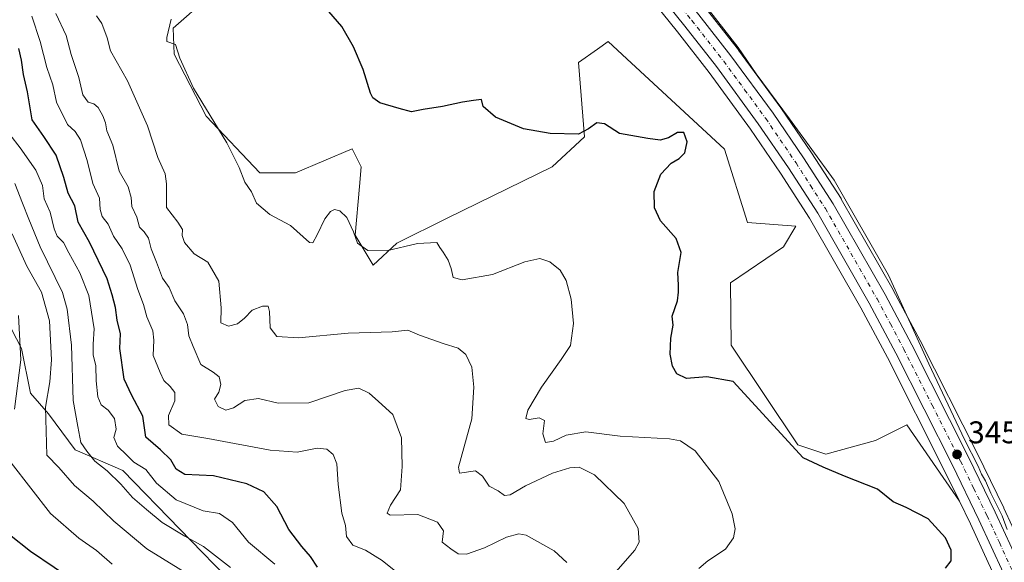
# Model space of a CAD drawing. Units: metres. Extents: x 618310 to 621779, y 4692422 to 4694794.
# Drawn here: x 618472 to 618786, y 4693853 to 4694026 of the extents above; entities that cross this region are included whole.
import ezdxf

# ---------------------------------------------------------------- set-up
doc = ezdxf.new("R2010")
doc.units = ezdxf.units.M
doc.header["$MEASUREMENT"] = 0
doc.linetypes.add('DGN Style 4', pattern=[2.6384748266838614, 1.318413404963828, -0.6592067024819142, 0.001648016756204785, -0.6592067024819142])
for name, color, linetype, lineweight in [('Arbolado forestal CxS', 92, 'Continuous', 0), ('Carretera de calzada única Cxs', 7, 'Continuous', 13), ('Carretera de calzada única eje', 7, 'DGN Style 4', 0), ('Cultivos herbáceos CxS', 92, 'Continuous', 0), ('Cultivos leñosos CxS', 92, 'Continuous', 0), ('Curva de nivel maestra', 30, 'Continuous', 30), ('Curva de nivel normal', 30, 'Continuous', 0), ('Núcleo urbano CxS', 7, 'Continuous', 0), ('Punto de cota en terreno', 7, 'Continuous', 0), ('Rótulo de punto de cota en terreno', 7, 'Continuous', 0)]:
    doc.layers.add(name, color=color, linetype=linetype, lineweight=lineweight)
doc.styles.add('Style-Arial', font='txt')

# ---------------------------------------------------------------- blocks, each defined once
blk = doc.blocks.new('*U6')
at = {"layer": 'Arbolado forestal CxS', "color": 92, "linetype": 'Continuous', "lineweight": 0}
for points in [[(618532.4603000004, 4694033.2249, 353.0087000000058), (618521.3142999997, 4694023.3641, 355.2966000000015), (618521.5588999996, 4694015.1073, 355.4897000000055), (618531.8207, 4693995.364499999, 355.4873999999982), (618548.9020999996, 4693977.325300001, 354.1603000000032), (618560.2890999997, 4693977.325099999, 352.8650999999954), (618578.3201000001, 4693984.920100001, 351.3773999999976), (618581.1668999996, 4693979.224099999, 352.0675000000047), (618580.6266999999, 4693972.965100001, 352.8083999999944), (618579.2685000002, 4693957.3891, 355.2439000000013), (618584.9621000001, 4693947.895300001, 355.280700000003), (618592.5994999995, 4693954.879100001, 354.6266000000033), (618608.7543000003, 4693962.9509, 353.6153000000049), (618642.0761000002, 4693979.2075, 350.6478000000061), (618652.3399, 4693988.7171, 349.9784999999974), (618650.4424999999, 4694012.451300001, 347.8610999999946), (618656.4929000001, 4694016.688100001, 347.3107000000018), (618659.9325000001, 4694019.096899999, 347.0231000000058), (618665.8383, 4694013.593900001, 346.9418000000005), (618696.9955000002, 4693984.837099999, 346.8331999999937), (618704.3129000004, 4693961.499100001, 347.1925999999949), (618719.7166999998, 4693960.235099999, 346.6122999999934), (618715.7484999998, 4693953.7191, 347.165399999998), (618698.8388999999, 4693942.1973, 348.6187999999966), (618699.0374999996, 4693922.383500001, 348.3926000000066), (618720.3107000003, 4693890.581499999, 349.7477999999974), (618729.2925000006, 4693887.6655, 348.9983999999968), (618745.0516999997, 4693891.939300001, 347.0001000000047), (618755.0855, 4693896.975299999, 346.1396999999997), (618771.8038999997, 4693872.646299999, 345.4603000000061), (618775.3186999997, 4693865.425899999, 345.7059000000008), (618780.9851000002, 4693853.124700001, 345.531799999997)], [(618445.1370999999, 4693720.445499999, 417.5852000000014), (618476.2427000003, 4693724.983100001, 416.8010000000068), (618520.8925000001, 4693749.933499999, 417.5160999999935), (618566.9291000003, 4693768.462900001, 406.0173000000068), (618584.4369000001, 4693779.8167, 393.9193999999989), (618583.0620999997, 4693794.0965, 391.8366999999998), (618577.8963000001, 4693807.5975, 389.5754000000015), (618505.2472999999, 4693882.388499999, 382.9192999999942), (618490.0645000003, 4693889.034700001, 386.508600000001), (618481.5239000004, 4693900.426700001, 390.2639000000054), (618475.8299000004, 4693907.072699999, 393.8656999999948), (618472.9833000004, 4693921.3125, 396.2042999999976), (618460.0667000003, 4693945.926300001, 399.3136999999988)]]:
    blk.add_polyline3d(points, dxfattribs=at)
blk = doc.blocks.new('*U12')
at = {"layer": 'Cultivos herbáceos CxS', "color": 92, "linetype": 'Continuous', "lineweight": 0}
blk.add_polyline3d([(618793.8953, 4693853.194499999, 344.4446000000025), (618785.9552999996, 4693870.444499999, 344.5106999999989), (618785.9271, 4693870.503900001, 344.5111999999936), (618777.4175000006, 4693887.9735, 344.7890999999945), (618759.3028999995, 4693923.8215, 345.1052000000054), (618750.7482000003, 4693939.889900001, 345.3555999999954), (618750.7055000003, 4693939.967300001, 345.3555999999954), (618734.1719000004, 4693968.933700001, 345.5166000000027), (618734.0900999998, 4693969.067700001, 345.5200999999943), (618724.6801000005, 4693983.637700001, 345.3518999999943), (618724.6385000005, 4693983.7007, 345.3505000000005), (618714.9184999998, 4693997.9507, 345.1772999999957), (618714.8605000004, 4693998.032500001, 345.1765000000014), (618701.4304999998, 4694016.372500001, 345.1429999999964), (618701.3721000003, 4694016.4495, 345.1423999999971), (618691.1501000002, 4694029.504899999, 345.1230000000069)], dxfattribs=at)
blk = doc.blocks.new('5PATER')
at = {"layer": 'Cultivos leñosos CxS', "linetype": 'Continuous', "lineweight": 0}
h = blk.add_hatch(color=51, dxfattribs=at)
edge = h.paths.add_edge_path()
edge.add_ellipse((0, 0), major_axis=(-0.1095731443231308, -0.1110710700762829), ratio=0.9994222409660322, start_angle=0, end_angle=360)
blk = doc.blocks.new('*U18')
at = {"layer": 'Carretera de calzada única Cxs', "color": 7, "linetype": 'Continuous', "lineweight": 13}
for points in [[(618688.8000999996, 4694027.640100001, 345.5532999999996), (618699.0100999996, 4694014.600099999, 345.5752000000066), (618712.4401000004, 4693996.2601, 345.7195999999968), (618722.1601, 4693982.0101, 345.9078000000009), (618731.5701000001, 4693967.440099999, 346.0004999999946), (618748.1001000004, 4693938.4801, 345.7513999999938), (618756.6401000004, 4693922.440099999, 345.5632999999943), (618774.7301000003, 4693886.640100001, 345.142200000002), (618783.2301000003, 4693869.190099999, 345.1171000000031), (618791.1700999998, 4693851.940099999, 344.8914999999979)], [(618805.6201, 4693799.7501, 344.5918999999994), (618785.8701, 4693849.690099999, 345.0973999999987), (618778.0301000001, 4693866.710100001, 345.1953000000067), (618769.5701000001, 4693884.090100001, 345.2899000000034), (618751.5301000001, 4693919.800100001, 345.7053000000014), (618743.0500999996, 4693935.710100001, 345.7223999999987), (618726.6401000004, 4693964.440099999, 345.8902999999991), (618717.3501000004, 4693978.8301, 345.7851999999984), (618707.7301000003, 4693992.940099999, 345.6374999999971), (618694.4101, 4694011.120100001, 345.5773999999947), (618684.3000999996, 4694024.050100001, 345.5528999999952), (618623.2801000001, 4694099.890100001, 345.1266000000033)]]:
    blk.add_polyline3d(points, dxfattribs=at)

msp = doc.modelspace()

# ---------------------------------------------------------------- linework, layer by layer
at = {"layer": 'Arbolado forestal CxS', "color": 92, "linetype": 'Continuous', "lineweight": 0, "extrusion": (-0.812700409118572, -0.38060503050375, 0.4412004711848634), "elevation": -2289235.22265916, "flags": 128}
msp.add_lwpolyline([(-3988377.949926494, 1125860.785445803), (-3988369.92039254, 1125861.059122707), (-3988356.377118047, 1125860.865119657)], dxfattribs=at)
at = {"layer": 'Arbolado forestal CxS', "color": 92, "linetype": 'Continuous', "lineweight": 0}
for points in [[(618532.4603000004, 4694033.2249, 353.0087000000058), (618521.3142999997, 4694023.3641, 355.2966000000015), (618521.5588999996, 4694015.1073, 355.4897000000055), (618531.8207, 4693995.364499999, 355.4873999999982), (618548.9020999996, 4693977.325300001, 354.1603000000032), (618560.2890999997, 4693977.325099999, 352.8650999999954), (618578.3201000001, 4693984.920100001, 351.3773999999976), (618581.1668999996, 4693979.224099999, 352.0675000000047), (618580.6266999999, 4693972.965100001, 352.8083999999944), (618579.2685000002, 4693957.3891, 355.2439000000013), (618584.9621000001, 4693947.895300001, 355.280700000003), (618592.5994999995, 4693954.879100001, 354.6266000000033), (618608.7543000003, 4693962.9509, 353.6153000000049), (618642.0761000002, 4693979.2075, 350.6478000000061), (618652.3399, 4693988.7171, 349.9784999999974), (618650.4424999999, 4694012.451300001, 347.8610999999946), (618656.4929000001, 4694016.688100001, 347.3107000000018), (618659.9325000001, 4694019.096899999, 347.0231000000058), (618665.8383, 4694013.593900001, 346.9418000000005), (618696.9955000002, 4693984.837099999, 346.8331999999937), (618704.3129000004, 4693961.499100001, 347.1925999999949), (618719.7166999998, 4693960.235099999, 346.6122999999934), (618715.7484999998, 4693953.7191, 347.165399999998), (618698.8388999999, 4693942.1973, 348.6187999999966), (618699.0374999996, 4693922.383500001, 348.3926000000066), (618720.3107000003, 4693890.581499999, 349.7477999999974), (618729.2925000006, 4693887.6655, 348.9983999999968), (618745.0516999997, 4693891.939300001, 347.0001000000047), (618755.0855, 4693896.975299999, 346.1396999999997), (618771.8038999997, 4693872.646299999, 345.4603000000061)], [(618460.0667000003, 4693945.926300001, 399.3136999999988), (618472.9833000004, 4693921.3125, 396.2042999999976), (618475.8299000004, 4693907.072699999, 393.8656999999948), (618481.5239000004, 4693900.426700001, 390.2639000000054), (618490.0645000003, 4693889.034700001, 386.508600000001), (618505.2472999999, 4693882.388499999, 382.9192999999942), (618577.8963000001, 4693807.5975, 389.5754000000015), (618583.0620999997, 4693794.0965, 391.8366999999998), (618584.4369000001, 4693779.8167, 393.9193999999989), (618566.9291000003, 4693768.462900001, 406.0173000000068), (618520.8925000001, 4693749.933499999, 417.5160999999935), (618476.2427000003, 4693724.983100001, 416.8010000000068), (618445.1370999999, 4693720.445499999, 417.5852000000014)], [(618445.1370999999, 4693720.445499999, 417.5852000000014), (618476.2427000003, 4693724.983100001, 416.8010000000068), (618520.8925000001, 4693749.933499999, 417.5160999999935), (618566.9291000003, 4693768.462900001, 406.0173000000068), (618584.4369000001, 4693779.8167, 393.9193999999989), (618583.0620999997, 4693794.0965, 391.8366999999998), (618577.8963000001, 4693807.5975, 389.5754000000015), (618505.2472999999, 4693882.388499999, 382.9192999999942), (618490.0645000003, 4693889.034700001, 386.508600000001), (618481.5239000004, 4693900.426700001, 390.2639000000054), (618475.8299000004, 4693907.072699999, 393.8656999999948), (618472.9833000004, 4693921.3125, 396.2042999999976), (618460.0667000003, 4693945.926300001, 399.3136999999988)], [(618445.1370999999, 4693720.445499999, 417.5852000000014), (618476.2427000003, 4693724.983100001, 416.8010000000068), (618520.8925000001, 4693749.933499999, 417.5160999999935), (618566.9291000003, 4693768.462900001, 406.0173000000068), (618584.4369000001, 4693779.8167, 393.9193999999989), (618583.0620999997, 4693794.0965, 391.8366999999998), (618577.8963000001, 4693807.5975, 389.5754000000015), (618505.2472999999, 4693882.388499999, 382.9192999999942), (618490.0645000003, 4693889.034700001, 386.508600000001), (618481.5239000004, 4693900.426700001, 390.2639000000054), (618475.8299000004, 4693907.072699999, 393.8656999999948), (618472.9833000004, 4693921.3125, 396.2042999999976), (618460.0667000003, 4693945.926300001, 399.3136999999988)]]:
    msp.add_polyline3d(points, dxfattribs=at)
at = {"layer": 'Carretera de calzada única Cxs', "color": 7, "linetype": 'Continuous', "lineweight": 13}
for points in [[(618480.5301000001, 4694287.120100001, 347.7587000000058), (618482.8901000004, 4694284.460100001, 347.7023999999947), (618496.5500999996, 4694267.710100001, 347.3064000000013), (618550.0500999996, 4694200.460100001, 345.6037999999971), (618606.3701, 4694130.190099999, 344.7225999999937), (618627.7801000001, 4694103.5101, 344.9487999999984), (618688.8000999996, 4694027.640100001, 345.5532999999996), (618699.0100999996, 4694014.600099999, 345.5752000000066), (618712.4401000004, 4693996.2601, 345.7195999999968), (618722.1601, 4693982.0101, 345.9078000000009), (618731.5701000001, 4693967.440099999, 346.0004999999946), (618748.1001000004, 4693938.4801, 345.7513999999938), (618756.6401000004, 4693922.440099999, 345.5632999999943), (618774.7301000003, 4693886.640100001, 345.142200000002), (618783.2301000003, 4693869.190099999, 345.1171000000031), (618791.1700999998, 4693851.940099999, 344.8914999999979), (618837.2600999996, 4693735.450099999, 344.2179000000033)], [(618805.6201, 4693799.7501, 344.5918999999994), (618785.8701, 4693849.690099999, 345.0973999999987), (618778.0301000001, 4693866.710100001, 345.1953000000067), (618769.5701000001, 4693884.090100001, 345.2899000000034), (618751.5301000001, 4693919.800100001, 345.7053000000014), (618743.0500999996, 4693935.710100001, 345.7223999999987), (618726.6401000004, 4693964.440099999, 345.8902999999991), (618717.3501000004, 4693978.8301, 345.7851999999984), (618707.7301000003, 4693992.940099999, 345.6374999999971), (618694.4101, 4694011.120100001, 345.5773999999947), (618684.3000999996, 4694024.050100001, 345.5528999999952), (618623.2801000001, 4694099.890100001, 345.1266000000033)]]:
    msp.add_polyline3d(points, dxfattribs=at)
at = {"layer": 'Carretera de calzada única eje', "color": 7, "linetype": 'DGN Style 4', "lineweight": 0}
msp.add_polyline3d([(618656.0500999996, 4694063.780099999, 345.4217000000062), (618686.5500999996, 4694025.850099999, 345.6110999999946), (618696.7100999998, 4694012.850099999, 345.6717999999965), (618703.3701, 4694003.780099999, 345.6500999999989), (618710.0800999999, 4693994.600099999, 345.7143999999971), (618719.7600999996, 4693980.420100001, 345.8576999999932), (618724.3901000004, 4693973.210100001, 345.9214999999967), (618729.1001000004, 4693965.940099999, 345.9472999999998), (618745.5701000001, 4693937.100099999, 345.7790999999997), (618749.8201000001, 4693929.140100001, 345.6935999999987), (618754.0800999999, 4693921.120100001, 345.6282000000065), (618763.1401000004, 4693903.2301, 345.4646999999969), (618772.1601, 4693885.370100001, 345.3413), (618776.3901000004, 4693876.6801, 345.2859000000026), (618780.6201, 4693867.960100001, 345.2464999999939), (618784.5500999996, 4693859.440099999, 345.1462000000029), (618788.5100999996, 4693850.8201, 345.0666999999958)], dxfattribs=at)
at = {"layer": 'Cultivos herbáceos CxS', "color": 92, "linetype": 'Continuous', "lineweight": 0}
for points in [[(618487.2544999998, 4694265.145099999, 347.4830999999977), (618489.7550999997, 4694262.153899999, 347.4857000000048), (618543.1858999999, 4694194.9979, 346.2060999999958), (618599.5295000002, 4694124.713500001, 345.0381999999955), (618620.9411000004, 4694098.011499999, 344.8150000000023), (618681.9496999999, 4694022.185699999, 345.5397999999986), (618692.0179000003, 4694009.3093, 345.5633999999991), (618705.2801000001, 4693991.208100001, 345.7419999999984), (618714.8501000004, 4693977.1713, 345.9489000000031), (618724.0755000003, 4693962.8815, 345.9363000000012), (618740.4232999999, 4693934.260299999, 345.9375), (618748.8673, 4693918.418099999, 345.8613000000041), (618766.8822999997, 4693882.757099999, 345.3513999999996), (618771.8038999997, 4693872.646299999, 345.4603000000061)], [(618523.6551000001, 4694238.4575, 346.1316999999981), (618552.3945000004, 4694202.3321, 345.3228999999992), (618608.7105, 4694132.067100001, 344.3886000000057), (618630.1189000001, 4694105.3891, 344.482600000003), (618691.1501000002, 4694029.504899999, 345.1230000000069), (618701.3721000003, 4694016.4495, 345.1423999999971), (618701.4304999998, 4694016.372500001, 345.1429999999964), (618714.8605000004, 4693998.032500001, 345.1765000000014), (618714.9184999998, 4693997.9507, 345.1772999999957), (618724.6385000005, 4693983.7007, 345.3505000000005), (618724.6801000005, 4693983.637700001, 345.3518999999943), (618734.0900999998, 4693969.067700001, 345.5200999999943), (618734.1719000004, 4693968.933700001, 345.5166000000027), (618750.7055000003, 4693939.967300001, 345.3555999999954), (618750.7482000003, 4693939.889900001, 345.3555999999954), (618759.3028999995, 4693923.8215, 345.1052000000054), (618777.4175000006, 4693887.9735, 344.7890999999945), (618785.9271, 4693870.503900001, 344.5111999999936), (618785.9552999996, 4693870.444499999, 344.5106999999989), (618793.8953, 4693853.194499999, 344.4446000000025)], [(618620.9411000004, 4694098.011499999, 344.8150000000023), (618681.9496999999, 4694022.185699999, 345.5397999999986), (618692.0179000003, 4694009.3093, 345.5633999999991), (618705.2801000001, 4693991.208100001, 345.7419999999984), (618714.8501000004, 4693977.1713, 345.9489000000031), (618724.0755000003, 4693962.8815, 345.9363000000012), (618740.4232999999, 4693934.260299999, 345.9375), (618748.8673, 4693918.418099999, 345.8613000000041), (618766.8822999997, 4693882.757099999, 345.3513999999996), (618771.8038999997, 4693872.646299999, 345.4603000000061), (618755.0855, 4693896.975299999, 346.1396999999997), (618745.0516999997, 4693891.939300001, 347.0001000000047), (618729.2925000006, 4693887.6655, 348.9983999999968), (618720.3107000003, 4693890.581499999, 349.7477999999974), (618699.0374999996, 4693922.383500001, 348.3926000000066), (618698.8388999999, 4693942.1973, 348.6187999999966), (618715.7484999998, 4693953.7191, 347.165399999998), (618719.7166999998, 4693960.235099999, 346.6122999999934), (618704.3129000004, 4693961.499100001, 347.1925999999949), (618696.9955000002, 4693984.837099999, 346.8331999999937), (618665.8383, 4694013.593900001, 346.9418000000005), (618659.9325000001, 4694019.096899999, 347.0231000000058), (618656.4929000001, 4694016.688100001, 347.3107000000018), (618650.4424999999, 4694012.451300001, 347.8610999999946), (618652.3399, 4693988.7171, 349.9784999999974), (618642.0761000002, 4693979.2075, 350.6478000000061), (618608.7543000003, 4693962.9509, 353.6153000000049), (618592.5994999995, 4693954.879100001, 354.6266000000033), (618584.9621000001, 4693947.895300001, 355.280700000003), (618579.2685000002, 4693957.3891, 355.2439000000013), (618580.6266999999, 4693972.965100001, 352.8083999999944), (618581.1668999996, 4693979.224099999, 352.0675000000047), (618578.3201000001, 4693984.920100001, 351.3773999999976), (618560.2890999997, 4693977.325099999, 352.8650999999954), (618548.9020999996, 4693977.325300001, 354.1603000000032), (618531.8207, 4693995.364499999, 355.4873999999982), (618521.5588999996, 4694015.1073, 355.4897000000055), (618521.3142999997, 4694023.3641, 355.2966000000015), (618532.4603000004, 4694033.2249, 353.0087000000058)], [(618532.4603000004, 4694033.2249, 353.0087000000058), (618521.3142999997, 4694023.3641, 355.2966000000015), (618521.5588999996, 4694015.1073, 355.4897000000055), (618531.8207, 4693995.364499999, 355.4873999999982), (618548.9020999996, 4693977.325300001, 354.1603000000032), (618560.2890999997, 4693977.325099999, 352.8650999999954), (618578.3201000001, 4693984.920100001, 351.3773999999976), (618581.1668999996, 4693979.224099999, 352.0675000000047), (618580.6266999999, 4693972.965100001, 352.8083999999944), (618579.2685000002, 4693957.3891, 355.2439000000013), (618584.9621000001, 4693947.895300001, 355.280700000003), (618592.5994999995, 4693954.879100001, 354.6266000000033), (618608.7543000003, 4693962.9509, 353.6153000000049), (618642.0761000002, 4693979.2075, 350.6478000000061), (618652.3399, 4693988.7171, 349.9784999999974), (618650.4424999999, 4694012.451300001, 347.8610999999946), (618656.4929000001, 4694016.688100001, 347.3107000000018), (618659.9325000001, 4694019.096899999, 347.0231000000058), (618665.8383, 4694013.593900001, 346.9418000000005), (618696.9955000002, 4693984.837099999, 346.8331999999937), (618704.3129000004, 4693961.499100001, 347.1925999999949), (618719.7166999998, 4693960.235099999, 346.6122999999934), (618715.7484999998, 4693953.7191, 347.165399999998), (618698.8388999999, 4693942.1973, 348.6187999999966), (618699.0374999996, 4693922.383500001, 348.3926000000066), (618720.3107000003, 4693890.581499999, 349.7477999999974), (618729.2925000006, 4693887.6655, 348.9983999999968), (618745.0516999997, 4693891.939300001, 347.0001000000047), (618755.0855, 4693896.975299999, 346.1396999999997), (618771.8038999997, 4693872.646299999, 345.4603000000061)]]:
    msp.add_polyline3d(points, dxfattribs=at)
at = {"layer": 'Curva de nivel maestra', "color": 30, "linetype": 'Continuous', "lineweight": 30, "flags": 128}
for points, elevation in [([(618767.4100000003, 4693851.2501), (618769.1799999997, 4693853.640100001), (618769.1799999997, 4693857.0801), (618767.3399999999, 4693860.9801), (618761.7999999998, 4693866.9801), (618754.8799999999, 4693870.610099999), (618750.6900000004, 4693872.440099999), (618745.7100000001, 4693876.4901), (618735.1600000003, 4693880.610099999), (618728.3600000005, 4693883.520099999), (618722.0199999996, 4693886.470100001), (618699.7000000002, 4693910.8201), (618691.3499999996, 4693912.2301), (618684.8799999999, 4693911.770099999), (618681.7199999997, 4693913.270099999), (618680.3399999999, 4693915.690099999), (618679.6100000005, 4693919.520099999), (618679.8200000003, 4693924.5801), (618680.5599999996, 4693928.7401), (618680.3300000001, 4693931.5601), (618682.0199999996, 4693936.4901), (618682.2699999996, 4693939.2501), (618682.2999999998, 4693941.5001), (618682.1200000001, 4693945.520099999), (618683.1200000001, 4693951.920100001), (618681.5499999998, 4693956.340100001), (618676.5499999998, 4693962.0101), (618674.6399999997, 4693966.100099999), (618674.5899999999, 4693971.3201), (618676.7199999997, 4693976.850099999), (618679.9400000004, 4693980.4101), (618682.5300000003, 4693981.870100001), (618684.3200000003, 4693983.670100001), (618685.0199999996, 4693987.170100001), (618684, 4693990.130100001), (618681.9500000002, 4693990.1601), (618679.1200000001, 4693988.460100001), (618676.4100000003, 4693987.690099999), (618672.4900000002, 4693988.2401), (618663.5199999996, 4693989.8201), (618658.7100000001, 4693992.850099999), (618656.3200000003, 4693993.2601), (618653.6399999997, 4693991.3101), (618650.4100000003, 4693989.600099999), (618641.3899999997, 4693989.840100001), (618632.9400000004, 4693991.300100001), (618623.9800000006, 4693995.040100001), (618620.0499999998, 4693998.420100001), (618619.5, 4694000.640100001), (618617.0199999996, 4694000.290100001), (618613.4199999999, 4693999.7601), (618607.1399999997, 4693998.4101), (618600.9600000001, 4693997.4301), (618597.2199999997, 4693996.7601), (618593.2999999998, 4693997.770099999), (618587.1299999999, 4693999.5701), (618584.8799999999, 4694001.1501), (618584.1900000004, 4694002.620100001), (618581.8499999996, 4694010.220100001), (618578.6900000004, 4694017.4001), (618575.0599999996, 4694023.880100001), (618567.3399999999, 4694032.8201)], 350), ([(618567.3099999996, 4693851.5601), (618565.0899999999, 4693855.0601), (618562.25, 4693858.170100001), (618558.1799999997, 4693863.640100001), (618554.3200000003, 4693870.9001), (618550.1699999999, 4693875.5701), (618544.7800000003, 4693878.220100001), (618534.1100000005, 4693880.720100001), (618524.9900000002, 4693881.1801), (618522.2199999997, 4693882.8101), (618520.5300000003, 4693885.850099999), (618517.25, 4693889.050100001), (618512.5700000003, 4693893.040100001), (618511.5999999996, 4693899.7401), (618508.0599999996, 4693906.340100001), (618505.6200000001, 4693911.5001), (618504.29, 4693921.280099999), (618504.5, 4693925.9801), (618503.4800000006, 4693930.280099999), (618502.9299999997, 4693934.4101), (618501.8600000005, 4693938.440099999), (618500.2400000002, 4693943.4801), (618494.6200000001, 4693955.1601), (618490.9900000002, 4693961.5601), (618489.9000000004, 4693966.8101), (618487.8399999999, 4693970.8301), (618486.4800000006, 4693975.8101), (618484.0199999996, 4693982.920100001), (618480.0199999996, 4693988.860099999), (618476.3200000003, 4693994.1601), (618474.8899999997, 4694003.050100001), (618473.6299999999, 4694008.630100001), (618472.9400000004, 4694013.1501), (618472.0899999999, 4694016.9301)], 375), ([(618490.9199999999, 4693846.380100001), (618475.8300000001, 4693856.630100001), (618469.1299999999, 4693861.9001)], 400)]:
    msp.add_lwpolyline(points, dxfattribs=dict(at, elevation=elevation))
at = {"layer": 'Curva de nivel normal', "color": 30, "linetype": 'Continuous', "lineweight": 0, "flags": 128}
for points, elevation in [([(618787.0499999998, 4693863.5801), (618785.3799999999, 4693868.0001), (618781.7800000003, 4693875.220100001), (618780.1200000001, 4693879.130100001), (618778.8799999999, 4693881.270099999), (618777.8200000003, 4693883.8301), (618773.4699999997, 4693892.2501), (618762.0999999996, 4693916.460100001), (618749.2300000006, 4693944.620100001), (618731.9000000004, 4693974.920100001), (618717.7000000002, 4693994.5001), (618707.0899999999, 4694008.880100001), (618701.2999999998, 4694017.1801), (618692.2000000002, 4694028.890100001)], 345), ([(618476.25, 4694027.2601), (618478.9000000004, 4694019.120100001), (618481.0300000003, 4694010.8301), (618482.9400000004, 4694005.280099999), (618484.1200000001, 4693999.7501), (618487.5800000001, 4693992.700099999), (618490.0099999999, 4693990.450099999), (618491.79, 4693987.840100001), (618493.8899999997, 4693981.1601), (618495.6600000003, 4693973.9101), (618497.8499999996, 4693969.2501), (618498.0599999996, 4693965.610099999), (618498.6399999997, 4693963.350099999), (618500.6200000001, 4693960.9001), (618502.2400000002, 4693957.0701), (618505.0099999999, 4693953.100099999), (618507.54, 4693947.840100001), (618509.9900000002, 4693940.140100001), (618511.8200000003, 4693935.300100001), (618512.9100000003, 4693931.380100001), (618514.7599999999, 4693926.9001), (618515.1200000001, 4693923.9301), (618514.8799999999, 4693919.020099999), (618517.1299999999, 4693913.600099999), (618518.3200000003, 4693911.0601), (618520.3600000005, 4693909.220100001), (618521.8600000005, 4693907.2401), (618521.7699999996, 4693904.5801), (618519.79, 4693899.920100001), (618519.9199999999, 4693896.9301), (618524.0300000003, 4693894.020099999), (618532.3499999996, 4693892.610099999), (618552.1699999999, 4693888.9001), (618560.7800000003, 4693888.210100001), (618567.1299999999, 4693889.5001), (618570.25, 4693889.170100001), (618572.2800000003, 4693887.4901), (618573.4299999997, 4693884.550100001), (618573.8600000005, 4693877.9101), (618575.04, 4693868.8201), (618576.2000000002, 4693864.9101), (618576.5499999998, 4693861.4001), (618578.4900000002, 4693858.590100001), (618582.5899999999, 4693856.9801), (618587.8499999996, 4693853.700099999), (618592.7300000006, 4693849.780099999)], 370), ([(618646.7400000002, 4693853.0601), (618642.6900000004, 4693856.870100001), (618633.79, 4693861.800100001), (618631.4400000004, 4693862.270099999), (618627.54, 4693861.220100001), (618620.4500000002, 4693857.7601), (618614.79, 4693855.720100001), (618612.1200000001, 4693855.9001), (618609.7599999999, 4693857.460100001), (618607.0099999999, 4693859.5601), (618607.4299999997, 4693863.1501), (618605.4800000006, 4693865.950099999), (618599.2300000006, 4693868.420100001), (618590.4299999997, 4693868.220100001), (618589.4800000006, 4693868.870100001), (618590.5800000001, 4693871.370100001), (618593.7599999999, 4693876.210100001), (618594.2699999996, 4693883.6501), (618594.04, 4693892.860099999), (618591.2999999998, 4693900.2601), (618586.7199999997, 4693904.450099999), (618583.7800000003, 4693907.090100001), (618580.4400000004, 4693908.630100001), (618576.04, 4693907.880100001), (618564.4900000002, 4693903.960100001), (618554.7000000002, 4693903.870100001), (618548.4400000004, 4693905.4001), (618544.1100000005, 4693904.770099999), (618540.4600000001, 4693902.4101), (618538.0599999996, 4693901.6601), (618535.6399999997, 4693902.840100001), (618534.4500000002, 4693905.1501), (618535.8399999999, 4693907.370100001), (618536.4800000006, 4693909.840100001), (618535.9500000002, 4693912.3101), (618534, 4693913.790100001), (618530.0800000001, 4693916.2501), (618527.6699999999, 4693921.9001), (618526.2300000006, 4693925.370100001), (618525.8499999996, 4693928.9901), (618524.5800000001, 4693932.390100001), (618521.7599999999, 4693936.540100001), (618520.04, 4693940.7301), (618517.9199999999, 4693943.700099999), (618516, 4693948.8101), (618514.2699999996, 4693953.0801), (618513.4600000001, 4693956.5001), (618512.0599999996, 4693958.4801), (618510.5700000003, 4693959.940099999), (618509.7400000002, 4693963.190099999), (618508.0999999996, 4693966.5601), (618507.9199999999, 4693969.4001), (618506.9800000006, 4693972.790100001), (618504.0599999996, 4693977.850099999), (618502.04, 4693986.100099999), (618500.1299999999, 4693990.640100001), (618499.6799999997, 4693993.190099999), (618498.9199999999, 4693995.450099999), (618497.4000000004, 4693998.050100001), (618496.0199999996, 4693999.2301), (618494.1500000004, 4693999.850099999), (618492.4800000006, 4694002.090100001), (618491.2599999999, 4694007.670100001), (618488.8200000003, 4694015.040100001), (618487.1900000004, 4694021.030099999), (618483.8899999997, 4694028.100099999)], 365), ([(618661.6299999999, 4693849.2401), (618668.3899999997, 4693857.0101), (618669.7999999998, 4693859.5701), (618669.4800000006, 4693863.9101), (618665.0099999999, 4693871.860099999), (618655.5599999996, 4693881.0801), (618650.6399999997, 4693883.4301), (618647.6500000004, 4693883.3101), (618642.1200000001, 4693881.540100001), (618633.5899999999, 4693877.540100001), (618628.6900000004, 4693874.6601), (618626.9000000004, 4693874.5001), (618624.8200000003, 4693875.940099999), (618621.9900000002, 4693877.440099999), (618619.8099999996, 4693880.600099999), (618617.6200000001, 4693882.290100001), (618612.5499999998, 4693881.5601), (618612.1799999997, 4693883.450099999), (618616.4600000001, 4693898.920100001), (618617.04, 4693909.020099999), (618616.4000000004, 4693915.4001), (618614.5800000001, 4693919.370100001), (618612.1200000001, 4693921.450099999), (618607.2599999999, 4693922.870100001), (618599.75, 4693925.5001), (618596.04, 4693927.130100001), (618591.04, 4693926.5801), (618577.0099999999, 4693926.1501), (618561.2599999999, 4693924.7301), (618554.29, 4693925.100099999), (618552.2400000002, 4693927.870100001), (618552.0099999999, 4693933.110099999), (618551.5, 4693934.7601), (618549.7100000001, 4693934.790100001), (618546.4400000004, 4693933.470100001), (618544.0599999996, 4693931.0101), (618541.7300000006, 4693929.130100001), (618538.9199999999, 4693928.390100001), (618536.4800000006, 4693929.5001), (618536.5899999999, 4693934.2401), (618535.79, 4693942.8101), (618532.3099999996, 4693948.780099999), (618527.9800000006, 4693951.460100001), (618524.9100000003, 4693955.050100001), (618524.1799999997, 4693957.2601), (618524.2300000006, 4693959.2401), (618522.7199999997, 4693961.5801), (618519.2000000002, 4693966.220100001), (618519.2000000002, 4693973.7501), (618518.7300000006, 4693976.970100001), (618516.3499999996, 4693982.1601), (618513.0800000001, 4693992.2301), (618506.7699999996, 4694006.5801), (618501.29, 4694016.110099999), (618500.2000000002, 4694020.350099999), (618498.5599999996, 4694024.880100001), (618496.7999999998, 4694027.290100001)], 360), ([(618688.7400000002, 4693851.2401), (618691.6299999999, 4693853.610099999), (618697.2400000002, 4693857.360099999), (618699.8700000001, 4693860.920100001), (618700.4000000004, 4693863.840100001), (618699.4000000004, 4693868.620100001), (618695.1200000001, 4693878.920100001), (618687.5999999996, 4693888.720100001), (618682.8899999997, 4693891.840100001), (618679.4600000001, 4693892.5101), (618663.75, 4693893.3101), (618652.79, 4693894.7501), (618646.4900000002, 4693893.7301), (618642.5, 4693891.7301), (618639.8700000001, 4693891.3201), (618639.0199999996, 4693894.140100001), (618639.5700000003, 4693898.360099999), (618637.9199999999, 4693899.2401), (618634.7300000006, 4693898.640100001), (618633.6799999997, 4693899.0001), (618634.3099999996, 4693901.6501), (618638.6200000001, 4693908.970100001), (618644.8600000005, 4693917.790100001), (618647.9199999999, 4693922.2501), (618648.8700000001, 4693929.2501), (618648.0999999996, 4693936.9801), (618646.5300000003, 4693942.9801), (618644.6100000005, 4693946.220100001), (618641.3300000001, 4693948.890100001), (618638.0599999996, 4693950.0001), (618633.2999999998, 4693948.920100001), (618623.04, 4693944.8301), (618613.3899999997, 4693943.190099999), (618610.5, 4693943.960100001), (618609.8600000005, 4693946.8301), (618608.8899999997, 4693949.4001), (618607.2999999998, 4693951.9801), (618606.2199999997, 4693953.4801), (618605.29, 4693955.120100001), (618599.1699999999, 4693954.7501), (618589.2699999996, 4693952.4001), (618583.2800000003, 4693952.5001), (618580.0599999996, 4693954.860099999), (618578.7100000001, 4693958.5101), (618576.5800000001, 4693963.0601), (618574.4000000004, 4693965.210100001), (618572.7000000002, 4693965.620100001), (618571.3600000005, 4693965.0001), (618569.5700000003, 4693962.5801), (618567.1200000001, 4693957.520099999), (618565.7999999998, 4693955.0001), (618564.7199999997, 4693955.0801), (618558.6399999997, 4693960.4901), (618552.04, 4693964.0001), (618547.8700000001, 4693967.610099999), (618546.2800000003, 4693971.2501), (618544.1100000005, 4693974.290100001), (618542.2999999998, 4693978.940099999), (618538.3600000005, 4693986.840100001), (618527.7400000002, 4694004.2301), (618523.4100000003, 4694013.870100001), (618522.0199999996, 4694018.220100001), (618519.2300000006, 4694019.1801), (618519.2100000001, 4694020.380100001), (618520.6600000003, 4694026.2401)], 355), ([(618553.6299999999, 4693852.5601), (618545.2599999999, 4693859.610099999), (618540.1600000003, 4693865.840100001), (618536.0599999996, 4693868.670100001), (618530.7999999998, 4693869.5701), (618522.2199999997, 4693873.020099999), (618516.0099999999, 4693878.340100001), (618512.5300000003, 4693882.7401), (618508.7199999997, 4693885.030099999), (618506.5, 4693887.340100001), (618503.5, 4693890.1501), (618502.3700000001, 4693892.950099999), (618503.0999999996, 4693895.5601), (618502.6200000001, 4693899.0101), (618500.6200000001, 4693901.630100001), (618498.3799999999, 4693903.380100001), (618497.2400000002, 4693905.920100001), (618496.7300000006, 4693911.040100001), (618496.5999999996, 4693915.7501), (618495.8099999996, 4693919.290100001), (618495.79, 4693922.690099999), (618496.1399999997, 4693927.610099999), (618494.4000000004, 4693938.200099999), (618491.5899999999, 4693945.4001), (618488.0199999996, 4693951.7501), (618486.3399999999, 4693955.120100001), (618484.3700000001, 4693957.090100001), (618483.3300000001, 4693959.440099999), (618482.0800000001, 4693964.7401), (618480.2000000002, 4693969.0001), (618479.6399999997, 4693973.210100001), (618477.5, 4693978.1601), (618472.54, 4693985.2401), (618469.2199999997, 4693989.520099999)], 380), ([(618539.5999999996, 4693851.540100001), (618530.9900000002, 4693858.2401), (618525.04, 4693861.5001), (618517.7599999999, 4693865.890100001), (618512.7999999998, 4693870.0001), (618508.3700000001, 4693873.780099999), (618504.6100000005, 4693878.0601), (618500.2100000001, 4693882.3301), (618496.3099999996, 4693885.350099999), (618493.8200000003, 4693888.610099999), (618491.8499999996, 4693891.3201), (618490.9400000004, 4693896.420100001), (618489.4000000004, 4693904.6801), (618488.9000000004, 4693922.390100001), (618487.5300000003, 4693933.870100001), (618485.9800000006, 4693939.190099999), (618478.9000000004, 4693953.6801), (618475.3099999996, 4693962.520099999), (618473.2999999998, 4693967.5701), (618470.8799999999, 4693973.880100001)], 385.0000000000001), ([(618527.8799999999, 4693848.2601), (618512.8899999997, 4693857.4801), (618502.3899999997, 4693866.220100001), (618495.7400000002, 4693872.610099999), (618489.8700000001, 4693877.6501), (618484.8499999996, 4693883.4001), (618481.0199999996, 4693887.280099999), (618480.5800000001, 4693902.5801), (618482.0199999996, 4693910.6801), (618482.54, 4693917.6501), (618481.8799999999, 4693930.0801), (618479.3399999999, 4693939.270099999), (618474.7000000002, 4693947.5801), (618469.9699999997, 4693957.790100001)], 390), ([(618470.7199999997, 4693901.920100001), (618472.7000000002, 4693917.7401), (618472.0099999999, 4693931.780099999)], 395), ([(618501.7999999998, 4693852.530099999), (618496.7999999998, 4693856.9301), (618491.2199999997, 4693860.8101), (618482.2300000006, 4693868.7301), (618469.7000000002, 4693884.840100001)], 395)]:
    msp.add_lwpolyline(points, dxfattribs=dict(at, elevation=elevation))
at = {"layer": 'Núcleo urbano CxS', "color": 7, "linetype": 'Continuous', "lineweight": 0, "extrusion": (-0.812700409118572, -0.38060503050375, 0.4412004711848634), "elevation": -2289235.22265916, "flags": 128}
msp.add_lwpolyline([(-3988377.949926494, 1125860.785445803), (-3988369.92039254, 1125861.059122707), (-3988356.377118047, 1125860.865119657)], dxfattribs=at)
at = {"layer": 'Núcleo urbano CxS', "color": 7, "linetype": 'Continuous', "lineweight": 0}
for points in [[(618487.2544999998, 4694265.145099999, 347.4830999999977), (618489.7550999997, 4694262.153899999, 347.4857000000048), (618543.1858999999, 4694194.9979, 346.2060999999958), (618599.5295000002, 4694124.713500001, 345.0381999999955), (618620.9411000004, 4694098.011499999, 344.8150000000023), (618681.9496999999, 4694022.185699999, 345.5397999999986), (618692.0179000003, 4694009.3093, 345.5633999999991), (618705.2801000001, 4693991.208100001, 345.7419999999984), (618714.8501000004, 4693977.1713, 345.9489000000031), (618724.0755000003, 4693962.8815, 345.9363000000012), (618740.4232999999, 4693934.260299999, 345.9375), (618748.8673, 4693918.418099999, 345.8613000000041), (618766.8822999997, 4693882.757099999, 345.3513999999996), (618771.8038999997, 4693872.646299999, 345.4603000000061)], [(618523.6551000001, 4694238.4575, 346.1316999999981), (618552.3945000004, 4694202.3321, 345.3228999999992), (618608.7105, 4694132.067100001, 344.3886000000057), (618630.1189000001, 4694105.3891, 344.482600000003), (618691.1501000002, 4694029.504899999, 345.1230000000069), (618701.3721000003, 4694016.4495, 345.1423999999971), (618701.4304999998, 4694016.372500001, 345.1429999999964), (618714.8605000004, 4693998.032500001, 345.1765000000014), (618714.9184999998, 4693997.9507, 345.1772999999957), (618724.6385000005, 4693983.7007, 345.3505000000005), (618724.6801000005, 4693983.637700001, 345.3518999999943), (618734.0900999998, 4693969.067700001, 345.5200999999943), (618734.1719000004, 4693968.933700001, 345.5166000000027), (618750.7055000003, 4693939.967300001, 345.3555999999954), (618750.7482000003, 4693939.889900001, 345.3555999999954), (618759.3028999995, 4693923.8215, 345.1052000000054), (618777.4175000006, 4693887.9735, 344.7890999999945), (618785.9271, 4693870.503900001, 344.5111999999936), (618785.9552999996, 4693870.444499999, 344.5106999999989), (618793.8953, 4693853.194499999, 344.4446000000025)], [(618802.8305000003, 4693798.646500001, 344.3758999999991), (618783.1107000001, 4693848.5101, 345.0623000000051), (618780.9851000002, 4693853.124700001, 345.531799999997), (618775.3186999997, 4693865.425899999, 345.7059000000008), (618771.8038999997, 4693872.646299999, 345.4603000000061), (618766.8822999997, 4693882.757099999, 345.3513999999996), (618748.8673, 4693918.418099999, 345.8613000000041), (618740.4232999999, 4693934.260299999, 345.9375), (618724.0755000003, 4693962.8815, 345.9363000000012), (618714.8501000004, 4693977.1713, 345.9489000000031), (618705.2801000001, 4693991.208100001, 345.7419999999984), (618692.0179000003, 4694009.3093, 345.5633999999991), (618681.9496999999, 4694022.185699999, 345.5397999999986), (618620.9411000004, 4694098.011499999, 344.8150000000023)], [(618691.1501000002, 4694029.504899999, 345.1230000000069), (618701.3721000003, 4694016.4495, 345.1423999999971), (618701.4304999998, 4694016.372500001, 345.1429999999964), (618714.8605000004, 4693998.032500001, 345.1765000000014), (618714.9184999998, 4693997.9507, 345.1772999999957), (618724.6385000005, 4693983.7007, 345.3505000000005), (618724.6801000005, 4693983.637700001, 345.3518999999943), (618734.0900999998, 4693969.067700001, 345.5200999999943), (618734.1719000004, 4693968.933700001, 345.5166000000027), (618750.7055000003, 4693939.967300001, 345.3555999999954), (618750.7482000003, 4693939.889900001, 345.3555999999954), (618759.3028999995, 4693923.8215, 345.1052000000054), (618777.4175000006, 4693887.9735, 344.7890999999945), (618785.9271, 4693870.503900001, 344.5111999999936), (618785.9552999996, 4693870.444499999, 344.5106999999989), (618793.8953, 4693853.194499999, 344.4446000000025)]]:
    msp.add_polyline3d(points, dxfattribs=at)

# ---------------------------------------------------------------- block references
at = {"layer": 'Arbolado forestal CxS', "color": 92, "linetype": 'Continuous', "lineweight": 0}
msp.add_blockref('*U6', (0, 0), dxfattribs=at)
at = {"layer": 'Carretera de calzada única Cxs', "color": 7, "linetype": 'Continuous', "lineweight": 13}
msp.add_blockref('*U18', (0, 0), dxfattribs=at)
at = {"layer": 'Cultivos herbáceos CxS', "color": 92, "linetype": 'Continuous', "lineweight": 0}
msp.add_blockref('*U12', (0, 0), dxfattribs=at)
at = {"layer": 'Punto de cota en terreno', "color": 7, "linetype": 'Continuous', "lineweight": 0, "xscale": 10, "yscale": 10, "zscale": 10}
msp.add_blockref('5PATER', (618771.0599999996, 4693887.550000001, 345.3399999999965), dxfattribs=at)

# ---------------------------------------------------------------- texts
at = {"layer": 'Rótulo de punto de cota en terreno', "color": 7, "linetype": 'Continuous', "lineweight": 0, "style": 'Style-Arial'}
msp.add_text('345,34', height=7.000000000000002, dxfattribs=at).set_placement((618774.5878, 4693891.0778))

doc.saveas('drawing.dxf')
